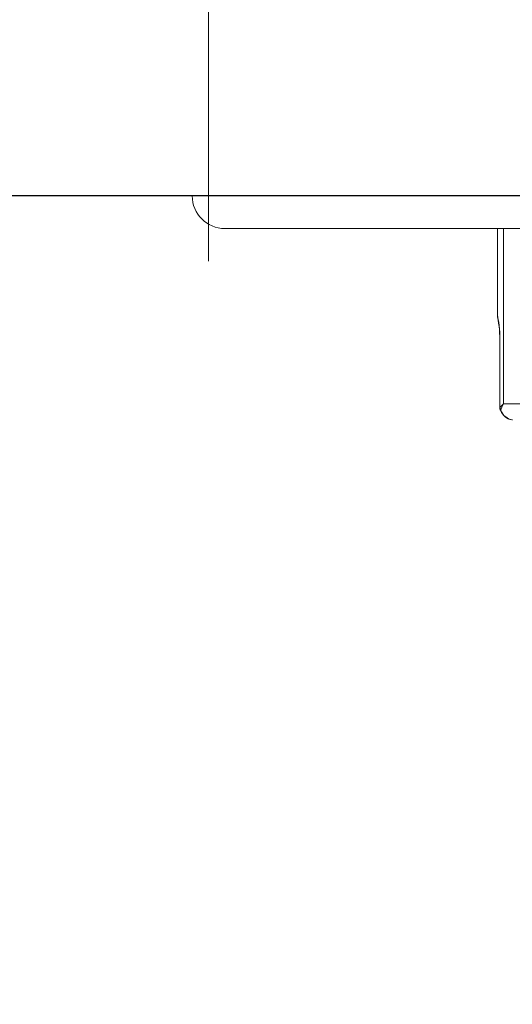
# Model space of a CAD drawing. Extents: x 0 to 420, y 0 to 297.
# Drawn here: x 155 to 156, y 63 to 65 of the extents above; entities that cross this region are included whole.
import ezdxf

# ---------------------------------------------------------------- set-up
doc = ezdxf.new("R2010")
doc.units = 0
doc.layers.get('0').update_dxf_attribs({"linetype": 'CONTINUOUS'})
doc.layers.add('DD0', color=7, linetype='CONTINUOUS')
doc.layers.add('M1', color=3, linetype='CONTINUOUS')
doc.styles.get("Standard").update_dxf_attribs({"font": 'txt', "bigfont": 'BIGFONT'})
doc.dimstyles.get("Standard").update_dxf_attribs({"dimtxt": 3.2, "dimasz": 3, "dimexe": 1.5, "dimexo": 0, "dimgap": 1, "dimtad": 3, "dimtih": 1, "dimtoh": 1, "dimdsep": 46, "dimtxsty": 'STANDARD', "dimblk1": 'OPEN', "dimblk2": 'OPEN', "dimsah": 1, "dimcen": 0.09, "dimadec": 0, "dimazin": 0, "dimtfac": 1, "dimtdec": 4, "dimtofl": 0, "dimtmove": 0, "dimatfit": 3, "dimfxl": 1, "dimtolj": 1, "dimtzin": 0, "dimlwd": 13, "dimlwe": 13, "dimarcsym": 0})

# ---------------------------------------------------------------- blocks, each defined once
blk = doc.blocks.new('_OPEN')
at = {"color": 0, "lineweight": 13}
for p, q in [((-0.965926, 0.258819), (0, 0)), ((0, 0), (-1, 0)), ((0, 0), (-0.965926, -0.258819))]:
    blk.add_line(p, q, dxfattribs=at)
blk = doc.blocks.new('*D38')
for p in [(144.90773, 64.578926), (158.696701, 64.578926), (169.034714, 34.478924)]:
    blk.add_point(p)
at = {"layer": 'DD0', "linetype": 'CONTINUOUS'}
for p, q in [((158.696701, 64.578926), (143.40773, 64.578926)), ((144.90773, 37.478924), (144.90773, 61.578926)), ((169.034714, 34.478924), (143.40773, 34.478924))]:
    blk.add_line(p, q, dxfattribs=at)
at = {"layer": 'DD0', "xscale": 3, "yscale": 3}
for p, rotation in [((144.90773, 64.578926), 90), ((144.90773, 34.478924), 270)]:
    blk.add_blockref('_OPEN', p, dxfattribs=dict(at, rotation=rotation))
at = {"layer": 'DD0', "width": 0.833333}
blk.add_text('４３０', height=2.5, rotation=90.000003, dxfattribs=at).set_placement((144.207733, 45.987257))

msp = doc.modelspace()

# ---------------------------------------------------------------- linework, layer by layer
at = {"layer": 'M1', "color": 154, "linetype": 'CONTINUOUS', "lineweight": 13}
for p, q in [((155.3367, 148.403924), (155.3367, 64.438924)), ((155.3017, 64.578924), (158.6967, 64.578924)), ((158.6967, 64.508924), (155.3717, 64.508924)), ((155.955562, 64.508924), (155.955562, 64.323838)), ((155.968678, 64.133339), (155.968678, 64.508924)), ((155.955562, 64.324174), (155.95572, 64.321908)), ((155.955562, 64.324174), (155.95572, 64.321908)), ((155.955583, 64.323126), (155.955727, 64.321282)), ((155.95572, 64.321908), (155.955954, 64.320282)), ((155.95572, 64.321908), (155.955954, 64.320282)), ((155.955727, 64.321282), (155.955895, 64.319442)), ((155.955895, 64.319442), (155.956855, 64.312591)), ((155.955954, 64.320282), (155.956199, 64.31866)), ((155.955954, 64.320282), (155.956199, 64.31866)), ((155.956199, 64.31866), (155.95712, 64.313327)), ((155.956199, 64.31866), (155.95712, 64.313327)), ((155.956855, 64.312591), (155.958017, 64.305761)), ((155.95712, 64.313327), (155.958092, 64.308)), ((155.95712, 64.313327), (155.958092, 64.308)), ((155.958017, 64.305761), (155.959011, 64.298732)), ((155.958092, 64.308), (155.959199, 64.300948)), ((155.958092, 64.308), (155.959199, 64.300948)), ((155.959011, 64.298732), (155.959695, 64.291669)), ((155.959199, 64.300948), (155.960004, 64.293859)), ((155.959199, 64.300948), (155.960004, 64.293859)), ((155.959695, 64.291669), (155.96006, 64.284808)), ((155.960004, 64.293859), (155.960512, 64.2859)), ((155.960004, 64.293859), (155.960512, 64.2859)), ((155.96006, 64.284808), (155.960263, 64.277934)), ((155.960785, 64.277924), (155.960263, 64.277924)), ((155.960263, 64.277924), (155.960263, 64.125166)), ((155.960512, 64.2859), (155.960785, 64.277924)), ((155.960512, 64.2859), (155.960785, 64.277924)), ((155.960785, 64.277924), (155.960785, 64.125166)), ((155.960785, 64.277924), (155.960785, 64.125166)), ((155.960263, 64.125166), (155.960785, 64.125166)), ((155.960785, 64.125166), (155.964217, 64.129002)), ((155.960785, 64.125166), (155.961188, 64.123127)), ((155.961188, 64.123127), (155.962251, 64.12031)), ((155.963581, 64.122793), (155.962574, 64.119717)), ((155.964722, 64.125812), (155.963581, 64.122793)), ((155.964217, 64.129002), (155.967859, 64.132616)), ((155.965478, 64.127494), (155.964722, 64.125812)), ((155.966298, 64.129147), (155.965478, 64.127494)), ((155.966788, 64.130077), (155.966298, 64.129147)), ((155.967295, 64.130998), (155.966788, 64.130077)), ((155.967977, 64.132174), (155.967295, 64.130998)), ((155.967859, 64.132616), (155.968268, 64.132979)), ((155.968678, 64.133339), (155.967977, 64.132174)), ((155.968268, 64.132979), (155.968678, 64.133339)), ((156.01122, 64.133339), (155.968678, 64.133339)), ((155.961188, 64.120159), (155.961195, 64.120144)), ((155.961188, 64.120159), (155.964298, 64.114338)), ((155.961195, 64.120144), (155.961205, 64.120123)), ((155.961205, 64.120123), (155.961216, 64.120102)), ((155.961216, 64.120102), (155.961225, 64.120088)), ((155.961225, 64.120088), (155.961342, 64.119981)), ((155.961342, 64.119981), (155.96153, 64.119862)), ((155.96153, 64.119862), (155.96188, 64.119746)), ((155.96188, 64.119746), (155.962258, 64.119725)), ((155.962251, 64.12031), (155.96244, 64.119956)), ((155.962258, 64.119725), (155.962443, 64.11972)), ((155.96244, 64.119956), (155.962574, 64.119717)), ((155.962443, 64.11972), (155.962574, 64.119717)), ((155.962574, 64.119717), (155.963267, 64.118098)), ((155.963267, 64.118098), (155.964324, 64.115839)), ((155.964298, 64.114338), (155.96805, 64.108993)), ((155.964324, 64.115839), (155.969055, 64.10841)), ((155.96805, 64.108993), (155.972944, 64.104525)), ((155.969055, 64.10841), (155.975935, 64.103027)), ((155.972944, 64.104525), (155.978698, 64.1012)), ((155.975935, 64.103027), (155.978455, 64.101629)), ((155.978455, 64.101629), (155.980287, 64.100723)), ((155.978698, 64.1012), (155.979463, 64.10087)), ((155.979463, 64.10087), (155.980228, 64.100549)), ((155.980228, 64.100549), (155.987353, 64.098655)), ((155.980287, 64.100723), (155.980555, 64.10061)), ((155.980555, 64.10061), (155.980945, 64.10045)), ((155.980945, 64.10045), (155.981333, 64.100297)), ((155.981333, 64.100297), (155.981598, 64.100197)), ((155.981598, 64.100197), (155.983481, 64.099572)), ((155.983481, 64.099572), (155.986286, 64.098871)), ((155.986286, 64.098871), (155.987128, 64.098721)), ((155.987128, 64.098721), (155.987704, 64.098631))]:
    msp.add_line(p, q, dxfattribs=at)
for centre, radius, end in [((155.3717, 64.578924), 0.07, 270), ((155.974263, 64.125166), 0.014, 200.952407)]:
    msp.add_arc(centre, radius, 180, end, dxfattribs=at)

# ---------------------------------------------------------------- dimensions: what is measured, and where the dimension line sits
at = {"layer": 'DD0', "color": 7}
dim = msp.add_linear_dim(base=(144.90773, 64.578926), p1=(169.034714, 34.478924), p2=(158.696701, 64.578926), angle=90, text='４３０', dimstyle='STANDARD', override={"dimtxt": 2.5, "dimexe": 1.500002, "dimexo": 4.03838e-07, "dimtih": 1, "dimtoh": 1, "dimtmove": 2, "dimlwd": 13, "dimlwe": 13}, dxfattribs=at)
dim.commit()
dim.dimension.update_dxf_attribs({"geometry": '*D38', "text_midpoint": (142.95773, 49.528923), "dimtype": 160, "text_rotation": 90.000002})

doc.saveas('drawing.dxf')
